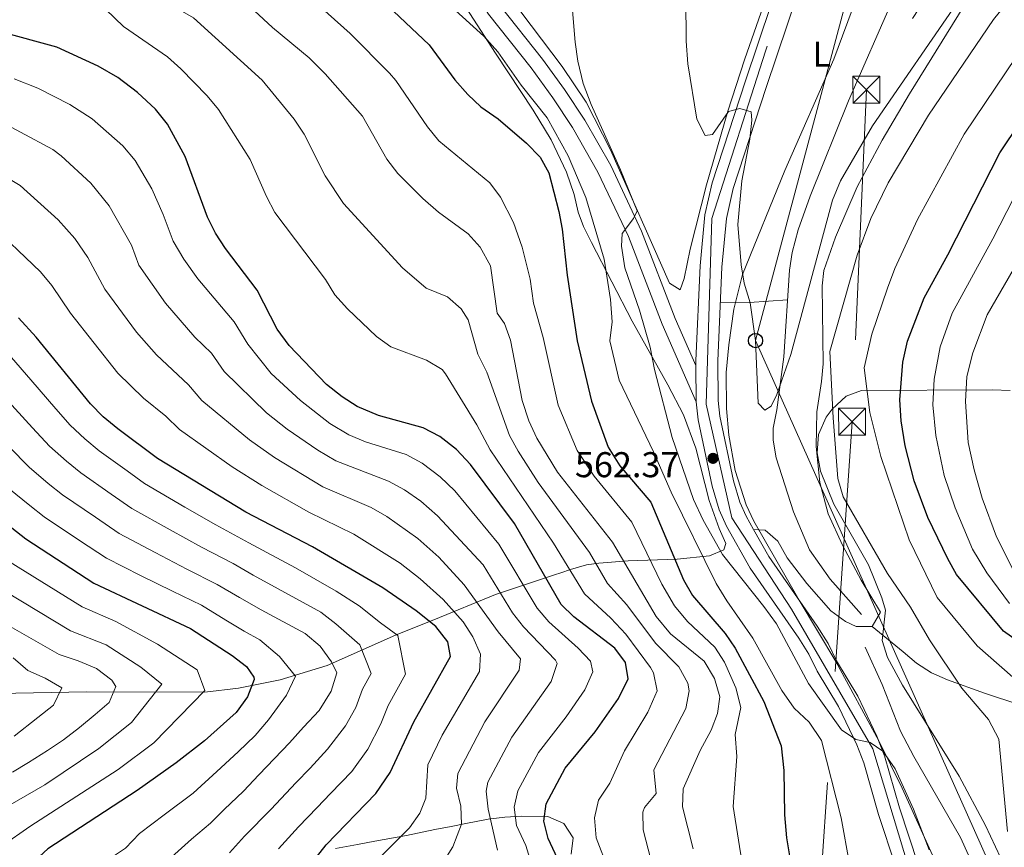
# Model space of a CAD drawing. Extents: x 600361 to 607230, y 752508 to 757237.
# Drawn here: x 606643 to 606918, y 753696 to 753927 of the extents above; entities that cross this region are included whole.
import ezdxf
from ezdxf.enums import TextEntityAlignment as Align

# ---------------------------------------------------------------- set-up
doc = ezdxf.new("R2010")
doc.units = 0
doc.header["$MEASUREMENT"] = 0
for name, pattern in [('DGN Style 3', [108.861424, 77.75816, -31.103264]), ('DGN Style 4', [124.49081416000001, 62.20652800000001, -31.103264, 0.07775816, -31.103264]), ('DGN Style 7', [155.51632, 69.98234400000001, -31.103264, 23.327448, -31.103264])]:
    doc.linetypes.add(name, pattern=pattern)
for name, color, linetype in [('Nivel 11', 7, 'Continuous'), ('Nivel 21', 7, 'Continuous'), ('Nivel 23', 7, 'Continuous'), ('Nivel 32', 7, 'Continuous'), ('Nivel 33', 7, 'Continuous'), ('Nivel 35', 7, 'Continuous'), ('Nivel 36', 7, 'Continuous'), ('Nivel 37', 7, 'Continuous'), ('Nivel 4', 7, 'Continuous'), ('Nivel 41', 7, 'Continuous'), ('Nivel 5', 7, 'Continuous'), ('Nivel 54', 7, 'Continuous'), ('Nivel 57', 7, 'Continuous'), ('Nivel 7', 7, 'Continuous')]:
    doc.layers.add(name, color=color, linetype=linetype)
doc.styles.add('Style-arial', font='arial.shx', dxfattribs={"bigfont": 'arialbig.shx'})
doc.styles.add('Style-arialn', font='arialn.shx', dxfattribs={"bigfont": 'arialnbig.shx'})

# ---------------------------------------------------------------- blocks, each defined once
blk = doc.blocks.new('5PATER')
at = {"layer": 'Nivel 7', "linetype": 'Continuous', "lineweight": 0}
h = blk.add_hatch(color=53, dxfattribs=at)
edge = h.paths.add_edge_path()
edge.add_ellipse((0, 0), major_axis=(-1.095731442945027, -1.110710700472634), ratio=0.9994222409660316, start_angle=0, end_angle=360)
blk = doc.blocks.new('5TME')
at = {"layer": 'Nivel 32', "color": 7, "linetype": 'Continuous', "lineweight": 0}
for p, q in [((-3.75, 3.75), (3.75, -3.75)), ((3.722999999998137, 3.776000000070781), (-3.716000000014901, -3.783999999985099))]:
    blk.add_line(p, q, dxfattribs=at)
at = {"layer": 'Nivel 32', "color": 7, "linetype": 'Continuous', "lineweight": 0, "flags": 128}
blk.add_lwpolyline([(-3.75, -3.75), (3.75, -3.75), (3.75, 3.75), (-3.75, 3.75), (-3.716000000014901, -3.783999999985099)], dxfattribs=at)
blk = doc.blocks.new('5PTT')
at = {"layer": 'Nivel 33', "color": 7, "linetype": 'Continuous', "lineweight": 30}
blk.add_circle((0.0002382684033364058, 0.0004306400660425425), 1.995000006667076, dxfattribs=at)

msp = doc.modelspace()

# ---------------------------------------------------------------- linework, layer by layer
at = {"layer": 'Nivel 11', "color": 142, "linetype": 'DGN Style 3', "lineweight": 13}
for points in [[(606878.3500000001, 753760.8999999999, 560.59), (606869.5320000001, 753770.712, 560.59), (606863.838, 753778.956, 560.59), (606859.3559999999, 753789.5930000001, 560.59), (606854.5190000001, 753804.646, 560.59), (606853.6810000001, 753809.591, 560.59), (606853.6599999999, 753812.8900000001, 560.59), (606854.71, 753818.01, 560.59), (606856.639, 753832.8859999999, 560.59), (606858.213, 753857.0519999999, 559.888), (606858.933, 753862.0020000001, 559.696), (606860.5989999999, 753868.4010000001, 559.473), (606863.9739999999, 753877.8060000001, 559.184), (606874.723, 753904.4439999999, 558.876), (606890.1000000001, 753939.6000000001, 557.729)], [(606945.781, 753427.594, 572.02), (606942.8800000001, 753431.5800000001, 568.84), (606941.5149999999, 753436.325, 568.433), (606938.8999999999, 753452.51, 568.53), (606936.55, 753488.49, 567.26), (606935.8899999999, 753502.8200000001, 565.989), (606932.1200000001, 753578.1640000001, 565.0360000000001), (606930.344, 753599.6699999999, 565.03), (606929.3330000001, 753617.595, 564.9780000000001), (606928.06, 753634.48, 564.4), (606926.3999999999, 753647.4299999999, 564.08), (606925.0549999999, 753652.2390000001, 563.875), (606923.0900000001, 753656.27, 563.76), (606915.3200000001, 753666.27, 563.76), (606912.8910000001, 753670.6410000001, 563.76), (606910.97, 753680.1000000001, 563.76), (606910.79, 753685.121, 563.609), (606910.1399999999, 753689.3999999999, 563.45), (606905.9380000001, 753698.5109999999, 563.299), (606892.913, 753721.186, 562.868), (606889.2150000001, 753728.3, 562.677), (606884.0700000001, 753741.29, 562.179), (606879.3, 753751.73, 561.219)]]:
    msp.add_polyline3d(points, dxfattribs=at)
at = {"layer": 'Nivel 21', "color": 7, "linetype": 'DGN Style 3', "lineweight": 0}
for points in [[(606832.06, 753830.4269999999, 561.75), (606826.324, 753843.537, 562.964), (606816.9010000001, 753868.03, 564.289), (606808.2919999999, 753886.3640000001, 565.607), (606801.034, 753899.0290000001, 566.469), (606795.413, 753907.5419999999, 566.946), (606789.2779999999, 753916.0160000001, 567.15), (606777.435, 753930.9469999999, 567.15), (606772.412, 753938.9950000001, 567.15), (606766.033, 753953.2579999999, 566.203), (606763.4140000001, 753959.375, 566.357), (606758.781, 753971.8360000001, 567.025), (606752.179, 753991.3659999999, 568.419), (606749.9269999999, 753996.4280000001, 568.57), (606744.352, 754004.4380000001, 568.739), (606740.348, 754008.5320000001, 568.998), (606734.4709999999, 754012.824, 569.369), (606729.487, 754015.602, 569.69), (606707.72, 754026.6159999999, 569.69), (606668.463, 754047.7380000001, 569.712), (606645.828, 754058.7949999999, 570.039), (606632.6950000001, 754064.291, 569.886)], [(606881.28, 753757.53, 561.219), (606883.6399999999, 753761.53, 561.219), (606878.2, 753770.4199999999, 561.859), (606872.98, 753780.19, 561.859), (606869.05, 753788.97, 561.859), (606866.7, 753797.79, 561.859), (606865.619, 753807.7760000001, 562.285), (606865.8400000001, 753817.52, 562.809), (606867.1699999999, 753825.94, 562.809), (606867.5830000001, 753830.9210000001, 562.576), (606867.3600000001, 753852.74, 562.179), (606867.8300000001, 753856.95, 562.179), (606871.06, 753866.3200000001, 561.859), (606877.1100000001, 753880.3700000001, 561.859), (606884.0800000001, 753893.46, 561.859), (606891.6769999999, 753906.3870000001, 561.719), (606918.085, 753948.818, 560.04), (606932.5549999999, 753974.2490000001, 558.933)], [(606848.2, 753784.5900000001, 562.809), (606851.3800000001, 753784.3800000001, 563.13), (606854.962, 753781.358, 563.105), (606857.54, 753776.6699999999, 562.809), (606863.0800000001, 753769.51, 562.809), (606869.77, 753761.8500000001, 561.859), (606873.8459999999, 753758.942, 561.373), (606876.79, 753757.53, 561.219), (606881.28, 753757.53, 561.219)], [(606881.28, 753757.53, 561.219), (606889.912, 753750.4010000001, 562.684), (606893.6499999999, 753747.3, 563.45), (606897.821, 753744.594, 564.266), (606902.331, 753742.5590000001, 565.088), (606912.6699999999, 753738.9099999999, 566.94), (606922.55, 753735.6000000001, 567.89), (606927.054, 753733.565, 568.432), (606933.24, 753729.6100000001, 569.159), (606937.2490000001, 753726.5959999999, 569.384), (606940.6799999999, 753723.26, 569.479), (606955.121, 753704.895, 569.799), (606957.25, 753700.9199999999, 569.799), (606960.9099999999, 753684.24, 569.479), (606961.601, 753679.2790000001, 569.324), (606961.52, 753669.77, 569.159), (606960.8300000001, 753664.0900000001, 567.57)]]:
    msp.add_polyline3d(points, dxfattribs=at)
at = {"layer": 'Nivel 21', "color": 7, "linetype": 'Continuous', "lineweight": 0}
msp.add_polyline3d([(606832.1399999999, 753820.2660000001, 561.75), (606822.6240000001, 753842.017, 562.964), (606813.22, 753866.46, 564.289), (606804.7409999999, 753884.517, 565.607), (606797.6270000001, 753896.9310000001, 566.469), (606792.1229999999, 753905.267, 566.946), (606786.0900000001, 753913.6000000001, 567.15), (606774.162, 753928.638, 567.15), (606768.8729999999, 753937.111, 567.15), (606762.369, 753951.655, 566.203), (606759.699, 753957.8900000001, 566.357), (606755.0109999999, 753970.4990000001, 567.025), (606748.45, 753989.9099999999, 568.419), (606746.4269999999, 753994.4550000001, 568.57), (606741.26, 754001.8800000001, 568.739), (606737.7209999999, 754005.4979999999, 568.998), (606734.6100000001, 754007.77, 569.211)], dxfattribs=at)
at = {"layer": 'Nivel 21', "color": 7, "linetype": 'Continuous', "lineweight": 13}
for points in [[(606832.06, 753830.4269999999, 562.307), (606832.0490000001, 753831.8330000001, 562.296), (606833.2420000001, 753858.328, 561.197), (606834.6100000001, 753872.507, 560.958), (606836.6200000001, 753881.51, 560.799), (606845.896, 753910.0249999999, 559.872), (606863.787, 753963.3019999999, 558.936)], [(606907.1669999999, 753651.3670000001, 566.52), (606888.9210000001, 753706.7849999999, 565.559), (606884.767, 753721.375, 564.9300000000001), (606882.591, 753726.8630000001, 564.929), (606877.2860000001, 753738.031, 564.929), (606871.3230000001, 753747.908, 564.609), (606869.02, 753752.7239999999, 564.289), (606865.9680000001, 753757.5930000001, 564.289), (606852.463, 753777.0249999999, 563.486), (606848.2, 753784.5900000001, 563.174), (606846.0989999999, 753788.317, 563.02), (606844.317, 753792.2239999999, 562.777), (606842.581, 753798.2150000001, 562.71), (606838.7660000001, 753816.2890000001, 562.39), (606838.257, 753820.646, 562.39), (606838.1699999999, 753831.719, 562.296), (606839.348, 753857.896, 561.197), (606840.665, 753871.5419999999, 560.958), (606842.5290000001, 753879.8929999999, 560.799), (606851.706, 753908.104, 559.872), (606869.574, 753961.31, 558.936)], [(606909.811, 753554.2139999999, 568.273), (606909.9099999999, 753590.1200000001, 567.469), (606908.95, 753613.1400000001, 567.15), (606907.662, 753623.557, 566.83), (606906.646, 753628.5279999999, 566.83), (606903.29, 753640.1599999999, 566.52), (606901.25, 753649.77, 566.52), (606893.571, 753673.094, 566.114), (606892.537, 753676.2339999999, 566.059), (606883.0700000001, 753704.99, 565.559), (606878.9650000001, 753719.405, 564.9300000000001), (606876.977, 753724.4199999999, 564.929), (606871.8899999999, 753735.1300000001, 564.929), (606865.9299999999, 753745, 564.609), (606863.6499999999, 753749.77, 564.289), (606860.8600000001, 753754.22, 564.289), (606847.273, 753773.77, 563.486), (606840.6399999999, 753785.54, 563.02), (606838.564, 753790.092, 562.777), (606836.6399999999, 753796.73, 562.71), (606832.72, 753815.3, 562.39), (606832.1399999999, 753820.2660000001, 562.39), (606832.06, 753830.4269999999, 562.307)]]:
    msp.add_polyline3d(points, dxfattribs=at)
at = {"layer": 'Nivel 23', "color": 7, "linetype": 'DGN Style 4', "lineweight": 0}
msp.add_polyline3d([(606990.8060000001, 754190.166, 516.352), (606930.7450000001, 754112.5519999999, 516.352), (606909.709, 754081.044, 516.352), (606893.0619999999, 754037.1810000001, 516.352), (606851.523, 753918.3230000001, 516.352), (606836.571, 753871.5519999999, 516.352), (606834.906, 753819.639, 516.352), (606842.1130000001, 753787.8800000001, 516.352), (606858.76, 753762.3400000001, 516.352), (606881.4750000001, 753723.3260000001, 516.352), (606901.452, 753656.977, 516.352), (606911.9510000001, 753619.916, 516.352), (606911.9510000001, 753575.7749999999, 516.352), (606915.835, 753491.8840000001, 516.352), (606930.256, 753423.7139999999, 516.352), (606935.8049999999, 753390.956, 516.352), (606947.987, 753325.645, 516.352), (606963.247, 753289.2779999999, 516.352), (606983.1529999999, 753254.473, 516.352)], dxfattribs=at)
at = {"layer": 'Nivel 32', "color": 6, "linetype": 'DGN Style 7', "lineweight": 0}
msp.add_polyline3d([(606985.8030000001, 754070.861, 555.83), (606930.73, 753986.06, 556.78), (606879.6799999999, 753907.54, 558.679), (606875.6699999999, 753814.73, 568.53), (606859.97, 753583.8800000001, 593.51), (606803.5, 753410.3400000001, 605.039)], dxfattribs=at)
at = {"layer": 'Nivel 33', "color": 7, "linetype": 'Continuous', "lineweight": 0}
msp.add_polyline3d([(607202.6100000001, 754381.2250000001, 549.889), (607136.8300000001, 754331.0800000001, 552.33), (607016.898, 754211.835, 554.051), (606908.9099999999, 754063.3319999999, 557.309), (606848.72, 753837.4099999999, 560), (606922.8300000001, 753671.52, 564.719)], dxfattribs=at)
at = {"layer": 'Nivel 35', "color": 92, "linetype": 'DGN Style 3', "lineweight": 0}
for points in [[(606919.865, 753660.611, 565.192), (606917.44, 753661.06, 565.03), (606913.6340000001, 753663.956, 564.951), (606909.966, 753667.6159999999, 565.0020000000001), (606907.017, 753671.889, 565.039), (606899.99, 753689.5900000001, 564.719), (606889.7050000001, 753712.3659999999, 565.307), (606883.1399999999, 753725.558, 565.249), (606871.1399999999, 753747.69, 564.4), (606860.9169999999, 753764.8219999999, 562.91), (606848.25, 753786.96, 562.489), (606846.0889999999, 753791.523, 562.391), (606843.0630000001, 753801.1000000001, 562.199), (606841.311, 753810.9979999999, 561.943), (606840.587, 753818.463, 561.671), (606840.5560000001, 753828.483, 561.255), (606841.24, 753836.26, 560.909), (606842.6510000001, 753846.1680000001, 560.4540000000001), (606845.0860000001, 753855.869, 559.993), (606856.906, 753884.9680000001, 558.487), (606870.56, 753916.05, 558.049), (606877.1799999999, 753933.8200000001, 558.049)], [(606767.9480000001, 753930.371, 569.415), (606776.122, 753917.756, 570.238), (606786.6440000001, 753901.7990000001, 570.223), (606791.6640000001, 753893.507, 570.582), (606795.9480000001, 753884.486, 571.19), (606798.0560000001, 753878.2350000001, 571.567), (606799.236, 753873.338, 571.813), (606800.71, 753869.25, 571.909), (606802.885, 753864.8230000001, 571.671), (606814.287, 753842.858, 567.52), (606824.277, 753825.0590000001, 565.343), (606828.6499999999, 753816.6400000001, 564.609), (606832.013, 753807.324, 564.037), (606835.784, 753792.733, 563.183), (606838.5900000001, 753784.8900000001, 562.71), (606840.449, 753780.6640000001, 565.541), (606839.8500000001, 753778.96, 567.469), (606835.8929999999, 753777.2150000001, 569.846), (606826.807, 753776.2890000001, 574.492), (606813.176, 753775.8630000001, 580.99), (606804.94, 753775.24, 585.25), (606801.5149999999, 753774.712, 588.585), (606797.0320000001, 753773.413, 598.067), (606794.3360000001, 753772.497, 602.217), (606792.5800000001, 753771.96, 603.669), (606776.0989999999, 753766.453, 613.563), (606758.8999999999, 753759.4099999999, 624.309), (606751.628, 753756.442, 630.707), (606748.21, 753755.0700000001, 633.2), (606729.1599999999, 753746.5800000001, 642.409), (606715.9880000001, 753742.5760000001, 648.339), (606704.354, 753740.3119999999, 653.106), (606694.9990000001, 753739.192, 656.431), (606661.96, 753739.21, 667.169), (606619.51, 753738.48, 683.049)], [(606919.8470000001, 753823.45, 588.426), (606914.9099999999, 753823.6699999999, 586.309), (606878.3600000001, 753823.4199999999, 566.619), (606874.057, 753821.879, 565.348), (606870.146, 753818.2239999999, 565.135), (606868.48, 753816.04, 565.03), (606866.3049999999, 753811.2039999999, 564.6370000000001), (606865.9199999999, 753806.0819999999, 564.236), (606866.852, 753800.899, 563.872), (606870.56, 753791.69, 563.45), (606880.25, 753774.77, 563.45), (606884.024, 753765.477, 563.201), (606885.02, 753762.03, 563.13), (606884.1200000001, 753753.6000000001, 563.45), (606885.584, 753748.8840000001, 564.2040000000001), (606889.7790000001, 753741.092, 565.015), (606905.565, 753715.6510000001, 565.985), (606912.962, 753701.9070000001, 565.985), (606918.48, 753689.98, 565.989)], [(606731.4299999999, 753695.47, 620.179), (606737.5900000001, 753696.5700000001, 617.64), (606742.3910000001, 753697.524, 616.57), (606751.26, 753699.1400000001, 616.369), (606756.1300000001, 753700.1270000001, 615.871), (606759.22, 753700.76, 615.099), (606763.702, 753701.6510000001, 613.0310000000001), (606767.8729999999, 753702.494, 610.4), (606774.04, 753703.6699999999, 605.57), (606778.7280000001, 753704.19, 603.563), (606783.514, 753704.4680000001, 602.219), (606790.7010000001, 753704.416, 601.011), (606795.1599999999, 753702.49, 600.489), (606797.8500000001, 753698.3999999999, 600.169), (606797.217, 753693.8759999999, 600.058)]]:
    msp.add_polyline3d(points, dxfattribs=at)
at = {"layer": 'Nivel 36', "color": 92, "linetype": 'Continuous', "lineweight": 0, "extrusion": (0.006779726773656575, 0.6311380131016617, 0.7756409244766299), "elevation": 480331.2528587655, "flags": 128}
msp.add_lwpolyline([(-598725.2352018429, -589384.8223027517), (-598714.581035197, -589383.8083199705), (-598706.4815679307, -589383.8083199707)], dxfattribs=at)
at = {"layer": 'Nivel 36', "color": 92, "linetype": 'Continuous', "lineweight": 0}
msp.add_polyline3d([(606854.8189999999, 753942.287, 558.337), (606845.6300000001, 753915.8200000001, 559.53), (606840.987, 753901.5590000001, 559.804), (606835.065, 753880.9040000001, 560.785), (606830.4469999999, 753862.94, 562.011), (606828.81, 753854.75, 562.39), (606827.72, 753851.5700000001, 562.71), (606824.6699999999, 753853.49, 562.71), (606808.264, 753890.702, 564.341), (606801.4029999999, 753904.0290000001, 564.9540000000001), (606794.7320000001, 753914.017, 565.471), (606777.44, 753937, 566.83)], dxfattribs=at)
at = {"layer": 'Nivel 4', "color": 30, "linetype": 'Continuous', "lineweight": 30, "flags": 128}
for points, elevation in [([(606736.102, 753940.486), (606757.6200000001, 753920.038), (606764.76, 753910.29), (606768.4099999999, 753906.1699999999), (606772.0700000001, 753902.763), (606776.8600000001, 753899.3600000001), (606784.8, 753892.6100000001), (606788.5800000001, 753888.6499999999), (606790.986, 753884.26), (606793.8400000001, 753873.5), (606794.747, 753868.5819999999), (606796.1399999999, 753855.6780000001), (606798.94, 753837.3700000001), (606802.9539999999, 753820.4750000001), (606807.6070000001, 753807.5800000001), (606810.818, 753802.415), (606819.53, 753792.23), (606828.6499999999, 753770.51), (606831.172, 753766.1810000001), (606840.25, 753755.5900000001), (606843.0549999999, 753751.45), (606851.0349999999, 753736.5519999999), (606855.8589999999, 753724.186), (606856.594, 753717.2949999999), (606856.78, 753704.8900000001), (606857.3400000001, 753698.49), (606858.53, 753691.75)], 575), ([(606789.5900000001, 753703.0989999999), (606790.24, 753707.99), (606795.5959999999, 753717.922), (606803.95, 753728.06), (606810.47, 753737.4299999999), (606813.1499999999, 753742.8500000001), (606812.4299999999, 753747.48), (606809.4099999999, 753751.4199999999), (606798.02, 753760.1699999999), (606794.4650000001, 753763.69), (606781.47, 753786.25), (606769.1669999999, 753802.79), (606765.1880000001, 753806.9340000001), (606760.533, 753810.6470000001), (606755.8870000001, 753813.0109999999), (606743.48, 753816.46), (606737.54, 753818.97), (606733.3219999999, 753821.6540000001), (606728.9210000001, 753825.142), (606718.52, 753835.99), (606715.1100000001, 753840.6000000001), (606709.54, 753851.5), (606700.76, 753863.1300000001), (606697.98, 753867.4199999999), (606695.727, 753871.892), (606689.4299999999, 753888.8700000001), (606684.5700000001, 753897.8759999999), (606681.21, 753902.101), (606676.1910000001, 753906.7320000001), (606670.646, 753910.953), (606665.216, 753914.139), (606653.6799999999, 753919.3700000001), (606637.575, 753923.801)], 600), ([(606928.1410000001, 753749.0419999999), (606917.936, 753756.1599999999), (606904.8899999999, 753772.06), (606902.3970000001, 753776.395), (606896.8200000001, 753787.9299999999), (606893.05, 753798.1799999999), (606890.5419999999, 753807.9950000001), (606889.4099999999, 753814.96), (606889.05, 753820.81), (606889.855, 753831.3600000001), (606891.1669999999, 753837.271), (606895.825, 753849.3360000001), (606902.3899999999, 753861.3900000001), (606916.9099999999, 753889.8400000001), (606933.76, 753915.03)], 575), ([(606725.0719999999, 753691.7779999999), (606728.8189999999, 753696.524), (606742.7250000001, 753710.818), (606746.719, 753716.7280000001), (606753.3300000001, 753730.8300000001), (606763.5430000001, 753749.135), (606762.78, 753753.22), (606759.44, 753757.55), (606753.9299999999, 753761.9099999999), (606744.6300000001, 753768.3), (606725.06, 753779.8), (606706.3800000001, 753789.48), (606681.7, 753804.4299999999), (606670.6200000001, 753812.76), (606666.55, 753816.1300000001), (606663.048, 753819.7039999999), (606647.8500000001, 753838.3700000001), (606642.95, 753843.8)], 625), ([(606634.48, 753790.19), (606644.97, 753782.02), (606663.9439999999, 753769.605), (606690.94, 753756.9099999999), (606702.6359999999, 753749.3840000001), (606706.5900000001, 753746.3200000001), (606708.6399999999, 753743.3900000001), (606708.702, 753742.6570000001), (606706.8400000001, 753737.8800000001), (606703.6699999999, 753733.44), (606694.824, 753725.5530000001), (606686.9299999999, 753719.3700000001), (606676.0900000001, 753711.69), (606651.1100000001, 753695.3600000001), (606645.246, 753689.9550000001), (606640.902, 753684.869)], 650), ([(606794.101, 753691.2320000001), (606790.8200000001, 753698.24), (606789.5900000001, 753703.0989999999)], 600)]:
    msp.add_lwpolyline(points, dxfattribs=dict(at, elevation=elevation))
at = {"layer": 'Nivel 5', "color": 30, "linetype": 'Continuous', "lineweight": 0, "flags": 128}
for points, elevation in [([(606710.943, 753910.212), (606691.8289999999, 753927.5689999999), (606682.8500000001, 753932.78), (606679.2380000001, 753936.2390000001), (606674.06, 753943.6410000001), (606673.1939999999, 753944.308), (606668.852, 753946.8319999999), (606662.368, 753949.2420000001), (606652.808, 753952.162), (606628.2280000001, 753958.649)], 590), ([(606795.45, 753955.29), (606798.3300000001, 753920.78), (606799.1200000001, 753915.49), (606800.6200000001, 753909.27), (606802.8400000001, 753903.3800000001), (606811.0700000001, 753885.1400000001), (606815.6799999999, 753873.6200000001), (606814.6499999999, 753871.48), (606811.49, 753867.3600000001), (606811.28, 753863.79), (606812.27, 753857.71), (606816.29, 753845.9099999999), (606819.3, 753835.53), (606820.51, 753829.3), (606825.48, 753810.3300000001), (606831.4099999999, 753792.98), (606834.1100000001, 753787.23), (606839.52, 753777.6200000001), (606851.0800000001, 753763.1400000001), (606854.55, 753758.22), (606863.55, 753741.55), (606872.77, 753728.6599999999), (606876.73, 753725.8800000001), (606880.77, 753725.0900000001), (606884.3, 753722.6300000001), (606887.73, 753717.73), (606892.8700000001, 753706.4299999999), (606897.21, 753695.05)], 565), ([(606688.287, 753913.395), (606684.547, 753916.7139999999), (606672.227, 753925.189), (606667.361, 753929.922), (606663.587, 753932.175), (606658.933, 753934.0050000001), (606620.97, 753944.952)], 595), ([(606829.1499999999, 753944.9299999999), (606829.3200000001, 753921.06), (606829.79, 753914.76), (606832.3400000001, 753899.25), (606834.6799999999, 753894.76), (606836.71, 753894.98), (606841.22, 753901.3800000001), (606844.3899999999, 753902.25), (606847.52, 753901.29), (606847.73, 753899), (606847.1799999999, 753893.6599999999), (606844.9299999999, 753882.06), (606843.79, 753869.8900000001), (606844.71, 753858.54), (606845.51, 753853.44), (606847.27, 753847.9199999999), (606848.72, 753837.4099999999), (606849.4199999999, 753819.8999999999), (606851.3200000001, 753817.96), (606853.1300000001, 753819.05), (606854.69, 753822.3), (606858.55, 753833.48), (606870.23, 753876.6499999999), (606872.4099999999, 753882.02), (606881.4099999999, 753897.3900000001), (606905.8400000001, 753933.1400000001)], 560), ([(606919.1200000001, 753700.22), (606916.6399999999, 753726.04), (606913.8, 753731.56), (606906.3700000001, 753740.25), (606897.3400000001, 753753.77), (606892, 753762.9199999999), (606885.54, 753772.3600000001), (606873.23, 753793.76), (606871.73, 753798.8999999999), (606870.3600000001, 753815.8200000001), (606869.5, 753834.3459999999), (606877.068, 753861.288), (606880.95, 753871.5630000001), (606885.7579999999, 753881.4450000001), (606897.004, 753900.3770000001), (606915.146, 753927.1030000001), (606927.1529999999, 753942.0390000001)], 565), ([(606701.26, 753936.6799999999), (606713.8729999999, 753924.9269999999), (606724.1300000001, 753916.3800000001), (606728.56, 753911.9299999999), (606738.979, 753900.152), (606745.79, 753888.06), (606748.8659999999, 753884.1240000001), (606755.81, 753877.1499999999), (606760.1799999999, 753873.3300000001), (606768.53, 753867.22), (606771.851, 753863.5), (606774.737, 753858.324), (606776.6000000001, 753845.03), (606778.6599999999, 753842.19), (606780.341, 753837.479), (606783.547, 753820.6840000001), (606785.4569999999, 753814.939), (606787.662, 753810.118), (606793.46, 753800.6100000001), (606808.8289999999, 753781.038), (606820.99, 753760.3300000001), (606825, 753755.48), (606834.4199999999, 753747.8600000001), (606837.26, 753742.97), (606838.74, 753737.81), (606838.1399999999, 753733.21), (606836.3800000001, 753728.5260000001), (606833.25, 753722.8300000001), (606828.53, 753712.1200000001), (606828.2930000001, 753707.1140000001), (606831.3400000001, 753695.3500000001)], 585), ([(606724.987, 753932.706), (606735.5490000001, 753923.2609999999), (606746.534, 753912.125), (606748.2990000001, 753910.095), (606757.1000000001, 753897.115), (606760.2930000001, 753893.2609999999), (606774.507, 753881.493), (606777.4990000001, 753877.487), (606781.185, 753870.3600000001), (606783.567, 753863.5549999999), (606785.7849999999, 753854.5249999999), (606786.747, 753847.882), (606789.4550000001, 753838.253), (606793.6540000001, 753819.321), (606798.936, 753806.7139999999), (606803.682, 753799.5460000001), (606814.179, 753786.6340000001), (606822.537, 753769.3060000001), (606826.081, 753763.2550000001), (606829.712, 753758.932), (606837.335, 753751.7250000001), (606840.0800000001, 753747.544), (606843.2050000001, 753740.371), (606844.587, 753734.881), (606843.051, 753727.361), (606843.5460000001, 753721.22), (606842.4469999999, 753707.203), (606845.1799999999, 753690.19)], 580), ([(606763.95, 753930.5800000001), (606772.8800000001, 753922.48), (606776.73, 753918.1200000001), (606783.3200000001, 753908.74), (606790.54, 753899.6300000001), (606796.4299999999, 753889.0800000001), (606801.31, 753877.4099999999), (606806.47, 753860.19), (606808.25, 753848.9099999999), (606808.69, 753842.6300000001), (606808.06, 753837.3500000001), (606810.6799999999, 753826.31), (606820.22, 753806.3400000001), (606825.1399999999, 753795.05), (606837.77, 753769.52), (606840.6799999999, 753764.69), (606848, 753754.24), (606856.0800000001, 753739.6599999999), (606859.54, 753734.71), (606863.69, 753730.78), (606867.1599999999, 753725.6599999999), (606872.6499999999, 753704.03), (606874.98, 753691.1699999999)], 570), ([(606923.6499999999, 753740.6200000001), (606910.6100000001, 753752.1100000001), (606899.4199999999, 753765.6300000001), (606891.6300000001, 753781.6799999999), (606883.6799999999, 753805), (606880.6100000001, 753817.31), (606879.06, 753829.784), (606881.165, 753839.2239999999), (606885.5760000001, 753852.094), (606887.642, 753857.507), (606893.9110000001, 753871.2350000001), (606906.9569999999, 753895.108), (606924.453, 753921.0660000001)], 570), ([(606807.6599999999, 753689.47), (606804.2749999999, 753698.416), (606803.79, 753704.074), (606804.9240000001, 753709.017), (606808.0050000001, 753713.712), (606812.1429999999, 753722.746), (606818.675, 753733.595), (606821.2679999999, 753739.496), (606820.24, 753744.52), (606819.399, 753746.0050000001), (606812.4720000001, 753755.3160000001), (606808.2990000001, 753759.8230000001), (606800.94, 753766.598), (606792.3219999999, 753780.777), (606774.5970000001, 753806.8389999999), (606770.8640000001, 753813.841), (606762.1699999999, 753828.115), (606761.186, 753829.287), (606756.889, 753831.973), (606746.908, 753835.6529999999), (606742.8570000001, 753838.5860000001), (606734.837, 753846.2620000001), (606731.2450000001, 753850.223), (606728.6159999999, 753854.4780000001), (606714.547, 753873.2250000001), (606712.19, 753877.639), (606707.6059999999, 753887.973), (606698.818, 753901.9839999999), (606695.618, 753905.8260000001), (606688.287, 753913.395)], 595), ([(606788.1170000001, 753722.25), (606795.868, 753732.2749999999), (606801.084, 753739.771), (606803.2779999999, 753744.8230000001), (606802.652, 753747.811), (606799.219, 753751.422), (606790.9720000001, 753758.78), (606787.75, 753762.6140000001), (606777.064, 753780.51), (606764.7250000001, 753795.3740000001), (606760.6410000001, 753799.341), (606755.628, 753803.19), (606751.2050000001, 753805.5249999999), (606739.7960000001, 753809.128), (606735.186, 753811.058), (606729.8800000001, 753814.2110000001), (606721.6470000001, 753820.6570000001), (606713.5260000001, 753828.2420000001), (606706.9439999999, 753836.45), (606703.172, 753842.686), (606692.9809999999, 753854.656), (606689.0989999999, 753860.203), (606686.1510000001, 753865.1869999999), (606683.369, 753872.6869999999), (606680.1340000001, 753879.8559999999), (606675.5190000001, 753887.747), (606672.104, 753891.814), (606663.531, 753899.4180000001), (606657.2209999999, 753903.4169999999), (606648.314, 753907.962), (606641.7150000001, 753910.558)], 605), ([(606819.5, 753692.4099999999), (606817.375, 753700.639), (606817.2350000001, 753705.645), (606817.736, 753706.922), (606821.014, 753710.868), (606820.3360000001, 753717.433), (606829.23, 753734.574), (606830.21, 753739.49), (606829.8400000001, 753741.6780000001), (606827.3300000001, 753746.19), (606820.81, 753752.8130000001), (606812.764, 753763.557), (606807.416, 753769.506), (606802.3770000001, 753778.1429999999), (606788.031, 753797.7650000001), (606782.412, 753806.494), (606780.027, 753810.889), (606773.7380000001, 753828.5349999999), (606771.2250000001, 753833.6089999999), (606768.453, 753843.219), (606766.5, 753846.246), (606762.709, 753849.5959999999), (606756.794, 753852.031), (606750.1429999999, 753857.7039999999), (606733.692, 753875.679), (606728.5660000001, 753883.4269999999), (606722.723, 753895.098), (606719.933, 753899.25), (606710.943, 753910.212)], 590), ([(606776.6410000001, 753695.0260000001), (606774.0590000001, 753706.4510000001), (606773.5, 753711.4750000001), (606773.9979999999, 753713.9739999999), (606780.638, 753726.578), (606791.6980000001, 753742.112), (606793.3630000001, 753747.176), (606792.8740000001, 753748.142), (606783.9240000001, 753757.3900000001), (606780.825, 753761.315), (606772.658, 753774.77), (606759.9340000001, 753788.439), (606755.24, 753792.493), (606750.723, 753795.7339999999), (606746.2110000001, 753798.165), (606731.538, 753803.814), (606726.4780000001, 753806.7930000001), (606717.979, 753812.6680000001), (606712.1939999999, 753817.192), (606700.3800000001, 753828.8019999999), (606696.804, 753833.8729999999), (606692.163, 753838.398), (606683.9380000001, 753847.8910000001), (606676.575, 753858.4820000001), (606674.4890000001, 753864.1070000001), (606668.22, 753875.101), (606663.159, 753881.368), (606654.828, 753889.054), (606652.4850000001, 753890.783), (606634.361, 753900.49)], 610), ([(606761.4909999999, 753691.6059999999), (606764.203, 753695.9110000001), (606766.6669999999, 753702.26), (606766.4510000001, 753707.2690000001), (606765.2339999999, 753712.368), (606765.612, 753716.4010000001), (606773.159, 753730.906), (606782.713, 753745.3430000001), (606783.0970000001, 753748.473), (606776.8759999999, 753756), (606767.3470000001, 753769.121), (606760.2679999999, 753776.837), (606754.4439999999, 753782.0959999999), (606745.818, 753788.2779999999), (606741.3729999999, 753790.743), (606727.8970000001, 753796.5789999999), (606714.395, 753804.763), (606707.3899999999, 753809.672), (606694.1529999999, 753820.6780000001), (606690.4369999999, 753825.06), (606681.494, 753833.44), (606675.922, 753839.787), (606667, 753851.7779999999), (606662.2779999999, 753860.5930000001), (606658.6880000001, 753865.9340000001), (606653.997, 753871.138), (606643.405, 753880.699), (606627.112, 753890.388)], 615), ([(606919.6130000001, 753763.973), (606913.274, 753772.47), (606909.3489999999, 753779.1410000001), (606904.429, 753790.666), (606901.398, 753799.7250000001), (606899.1100000001, 753810.916), (606898.209, 753819.4469999999), (606898.595, 753826.5970000001), (606900.2779999999, 753835.6300000001), (606903.642, 753845.0619999999), (606915.0249999999, 753865.842), (606924.7309999999, 753884.935)], 580), ([(606757.226, 753718.828), (606761.186, 753727.142), (606771.6240000001, 753744.9199999999), (606771.9269999999, 753749.818), (606769.828, 753754.6100000001), (606767.071, 753758.8119999999), (606761.506, 753765.0160000001), (606755.065, 753770.858), (606749.537, 753775.1980000001), (606736.571, 753783.3019999999), (606724.004, 753789.4739999999), (606710.855, 753796.905), (606702.598, 753802.158), (606687.926, 753812.554), (606684.0700000001, 753816.247), (606677.801, 753821.3060000001), (606670.692, 753828.345), (606657.425, 753845.074), (606652.246, 753852.814), (606649.038, 753856.6499999999), (606634.325, 753870.615)], 620), ([(606920.8700000001, 753772.99), (606915.9950000001, 753782.538), (606912.0390000001, 753793.4029999999), (606909.746, 753801.27), (606908.1399999999, 753808.97), (606907.331, 753820.3770000001), (606907.76, 753827.3999999999), (606909.3899999999, 753833.99), (606913.4040000001, 753844.602), (606923.115, 753861.3870000001)], 585), ([(606715.551, 753695.365), (606721.146, 753701.5120000001), (606726.3430000001, 753706.9410000001), (606730.068, 753710.79), (606735.976, 753717.0020000001), (606740.466, 753723.253), (606744.0619999999, 753730.331), (606746.1599999999, 753735.413), (606748.5959999999, 753739.7790000001), (606751.0320000001, 753744.146), (606748.825, 753754.973), (606744.0090000001, 753758.568), (606738.074, 753763.2919999999), (606731.6680000001, 753767.4199999999), (606720.2550000001, 753773.9180000001), (606712.311, 753778.1400000001), (606707.29, 753780.8929999999), (606698.06, 753785.889), (606689.408, 753790.885), (606678.148, 753797.4650000001), (606673.277, 753800.963), (606665.49, 753806.612), (606661.4450000001, 753809.922), (606657.334, 753813.801), (606653.375, 753818.297), (606646.344, 753826.426), (606640.969, 753832.662)], 630), ([(606701.8700000001, 753694.219), (606706.03, 753698.952), (606713.473, 753706.5009999999), (606720.381, 753713.7749999999), (606724.344, 753717.8900000001), (606729.2280000001, 753723.186), (606734.213, 753729.7779999999), (606737.1610000001, 753734.8800000001), (606738.99, 753739.996), (606741.426, 753744.3630000001), (606738.21, 753752.396), (606731.5190000001, 753758.284), (606727.3289999999, 753761.4750000001), (606715.4809999999, 753768.021), (606708.4720000001, 753771.8640000001), (606702.869, 753775.0700000001), (606694.017, 753779.7080000001), (606685.2660000001, 753784.5190000001), (606674.5970000001, 753790.5), (606668.851, 753794.4920000001), (606660.3600000001, 753800.4639999999), (606656.3400000001, 753803.7139999999), (606651.6200000001, 753807.898), (606646.8589999999, 753813.013), (606639.111, 753821.517)], 635), ([(606640.3430000001, 753807.729), (606645.906, 753801.9950000001), (606651.2350000001, 753797.506), (606655.23, 753794.3160000001), (606664.426, 753788.021)], 640), ([(606640.193, 753796.092), (606646.1300000001, 753791.2990000001), (606650.1000000001, 753788.1680000001), (606660.0009999999, 753781.55), (606667.4950000001, 753776.5700000001), (606676.9820000001, 753771.787)], 645), ([(606664.426, 753788.021), (606671.0460000001, 753783.5349999999), (606681.1240000001, 753778.1529999999), (606689.9739999999, 753773.527), (606698.4480000001, 753769.247), (606704.6329999999, 753765.588), (606710.7080000001, 753762.1240000001), (606722.99, 753755.53), (606727.1200000001, 753752.01), (606730.3500000001, 753747.6400000001), (606731.8200000001, 753744.5800000001), (606730.26, 753739.4299999999), (606726.8999999999, 753734.04), (606722.48, 753729.3700000001), (606718.6200000001, 753724.99), (606714.4199999999, 753720.6100000001), (606710.01, 753716.03), (606705.8, 753711.49), (606700.3999999999, 753706.3700000001), (606696.51, 753702.54), (606691.2, 753698.04), (606685.6499999999, 753693.04)], 640), ([(606640.156, 753775.7749999999), (606660.719, 753762.966), (606670.1300000001, 753758.8800000001), (606681.74, 753752.5700000001), (606692.811, 753745.368), (606694.913, 753739.6159999999), (606680.7, 753725.006), (606670.72, 753717.5560000001), (606646.0860000001, 753701.6329999999), (606638.354, 753696.223)], 655), ([(606630.051, 753772.794), (606657.494, 753756.328), (606667.4199999999, 753752.3400000001), (606677.0660000001, 753746.1030000001), (606682.987, 753741.352), (606674.47, 753730.6429999999), (606665.3500000001, 753723.423), (606650.3260000001, 753713.257), (606631.462, 753702.4909999999)], 660), ([(606676.9820000001, 753771.787), (606685.932, 753767.3459999999), (606694.0279999999, 753763.4240000001), (606700.7949999999, 753759.3119999999), (606705.935, 753756.2280000001), (606710.317, 753753.7960000001), (606715.8459999999, 753749.0930000001), (606720.2609999999, 753743.618), (606717.801, 753738.348), (606712.73, 753731.435), (606709.0449999999, 753727.0249999999), (606704.283, 753722.4550000001), (606698.3330000001, 753716.9709999999), (606691.72, 753710.9550000001), (606683.645, 753704.865), (606676.75, 753699.6710000001), (606672.787, 753695.5179999999), (606668.602, 753692.7820000001), (606665.175, 753688.425), (606661.3829999999, 753682.162), (606659.003, 753677.5419999999), (606654.406, 753672.6440000001), (606650.112, 753667.898), (606642.548, 753657.855)], 645), ([(606637.2239999999, 753759.362), (606654.27, 753749.69), (606659.6100000001, 753747.8700000001), (606664.71, 753745.8), (606668.95, 753742.51), (606670.1300000001, 753740.7), (606668.24, 753736.28), (606664.3400000001, 753732.8700000001), (606659.98, 753729.29), (606655.52, 753725.8700000001), (606651.05, 753722.8900000001), (606645.75, 753719.47), (606641.22, 753716.8400000001)], 665), ([(606641.7250000001, 753726.895), (606648.3200000001, 753732.065), (606652.73, 753735.565), (606655.0349999999, 753740.385), (606650.365, 753743.065), (606645.52, 753745.2080000001), (606641.452, 753748.753)], 670), ([(606785.729, 753692.662), (606784.6240000001, 753696.331), (606781.9990000001, 753701.9369999999), (606781.3200000001, 753706.996), (606782.3840000001, 753711.548), (606788.1170000001, 753722.25)], 605), ([(606783.77, 753573.818), (606778.1699999999, 753577.818), (606752.9299999999, 753588.6570000001), (606741.23, 753595.561), (606725.9469999999, 753607.8200000001), (606712.8500000001, 753616.7609999999), (606707.4880000001, 753621.642), (606704.108, 753625.9280000001), (606704.102, 753630.9780000001), (606718.686, 753648.473), (606725.605, 753657.6170000001), (606733.3759999999, 753670.888), (606734.5970000001, 753677.6810000001), (606736.0360000001, 753682.487), (606738.1359999999, 753686.702), (606741.753, 753690.8659999999), (606752.108, 753701.212), (606754.95, 753705.3530000001), (606756.693, 753709.494), (606757.226, 753718.828)], 620)]:
    msp.add_lwpolyline(points, dxfattribs=dict(at, elevation=elevation))
at = {"layer": 'Nivel 54', "color": 9, "linetype": 'Continuous', "lineweight": 0}
for points in [[(606863.787, 753963.3019999999, 558.936), (606845.896, 753910.0249999999, 559.872), (606836.6200000001, 753881.51, 560.799), (606834.6100000001, 753872.507, 560.958), (606833.2420000001, 753858.328, 561.197), (606832.0490000001, 753831.8330000001, 562.296), (606832.06, 753830.4269999999, 562.307), (606832.1399999999, 753820.2660000001, 562.39), (606832.72, 753815.3, 562.39), (606836.6399999999, 753796.73, 562.71), (606838.564, 753790.092, 562.777), (606840.6399999999, 753785.54, 563.02), (606847.273, 753773.77, 563.486), (606860.8600000001, 753754.22, 564.289), (606863.6499999999, 753749.77, 564.289), (606865.9299999999, 753745, 564.609), (606871.8899999999, 753735.1300000001, 564.929), (606876.977, 753724.4199999999, 564.929), (606878.9650000001, 753719.405, 564.9300000000001), (606883.0700000001, 753704.99, 565.559), (606892.537, 753676.2339999999, 566.059)], [(606907.1669999999, 753651.3670000001, 566.52), (606888.9210000001, 753706.7849999999, 565.559), (606884.767, 753721.375, 564.9300000000001), (606882.591, 753726.8630000001, 564.929), (606877.2860000001, 753738.031, 564.929), (606871.3230000001, 753747.908, 564.609), (606869.02, 753752.7239999999, 564.289), (606865.9680000001, 753757.5930000001, 564.289), (606852.463, 753777.0249999999, 563.486), (606848.2, 753784.5900000001, 563.174), (606846.0989999999, 753788.317, 563.02), (606844.317, 753792.2239999999, 562.777), (606842.581, 753798.2150000001, 562.71), (606838.7660000001, 753816.2890000001, 562.39), (606838.257, 753820.646, 562.39), (606838.1699999999, 753831.719, 562.296), (606839.348, 753857.896, 561.197), (606840.665, 753871.5419999999, 560.958), (606842.5290000001, 753879.8929999999, 560.799), (606851.706, 753908.104, 559.872), (606869.574, 753961.31, 558.936)]]:
    msp.add_polyline3d(points, dxfattribs=at)
at = {"layer": 'Nivel 57', "color": 92, "linetype": 'DGN Style 3', "lineweight": 0}
for points in [[(606877.1799999999, 753933.8200000001, 558.049), (606870.56, 753916.05, 558.049), (606856.906, 753884.9680000001, 558.487), (606845.0860000001, 753855.869, 559.993), (606842.6510000001, 753846.1680000001, 560.4540000000001), (606841.24, 753836.26, 560.909), (606840.5560000001, 753828.483, 561.255), (606840.587, 753818.463, 561.671), (606841.311, 753810.9979999999, 561.943), (606843.0630000001, 753801.1000000001, 562.199), (606846.0889999999, 753791.523, 562.391), (606848.25, 753786.96, 562.489), (606860.9169999999, 753764.8219999999, 562.91), (606871.1399999999, 753747.69, 564.4), (606883.1399999999, 753725.558, 565.249), (606889.7050000001, 753712.3659999999, 565.307), (606899.99, 753689.5900000001, 564.719), (606907.017, 753671.889, 565.039), (606909.966, 753667.6159999999, 565.0020000000001), (606913.6340000001, 753663.956, 564.951), (606917.44, 753661.06, 565.03), (606919.865, 753660.611, 565.192)], [(606619.51, 753738.48, 683.049), (606661.96, 753739.21, 667.169), (606694.9990000001, 753739.192, 656.431), (606704.354, 753740.3119999999, 653.106), (606715.9880000001, 753742.5760000001, 648.339), (606729.1599999999, 753746.5800000001, 642.409), (606748.21, 753755.0700000001, 633.2), (606751.628, 753756.442, 630.707), (606758.8999999999, 753759.4099999999, 624.309), (606776.0989999999, 753766.453, 613.563), (606792.5800000001, 753771.96, 603.669), (606794.3360000001, 753772.497, 602.217), (606797.0320000001, 753773.413, 598.067), (606801.5149999999, 753774.712, 588.585), (606804.94, 753775.24, 585.25), (606813.176, 753775.8630000001, 580.99), (606826.807, 753776.2890000001, 574.492), (606835.8929999999, 753777.2150000001, 569.846), (606839.8500000001, 753778.96, 567.469), (606840.449, 753780.6640000001, 565.541), (606838.5900000001, 753784.8900000001, 562.71), (606835.784, 753792.733, 563.183), (606832.013, 753807.324, 564.037), (606828.6499999999, 753816.6400000001, 564.609), (606824.277, 753825.0590000001, 565.343), (606814.287, 753842.858, 567.52), (606802.885, 753864.8230000001, 571.671), (606800.71, 753869.25, 571.909), (606799.236, 753873.338, 571.813), (606798.0560000001, 753878.2350000001, 571.567), (606795.9480000001, 753884.486, 571.19), (606791.6640000001, 753893.507, 570.582), (606786.6440000001, 753901.7990000001, 570.223), (606776.122, 753917.756, 570.238), (606767.9480000001, 753930.371, 569.415)], [(606918.48, 753689.98, 565.989), (606912.962, 753701.9070000001, 565.985), (606905.565, 753715.6510000001, 565.985), (606889.7790000001, 753741.092, 565.015), (606885.584, 753748.8840000001, 564.2040000000001), (606884.1200000001, 753753.6000000001, 563.45), (606885.02, 753762.03, 563.13), (606884.024, 753765.477, 563.201), (606880.25, 753774.77, 563.45), (606870.56, 753791.69, 563.45), (606866.852, 753800.899, 563.872), (606865.9199999999, 753806.0819999999, 564.236), (606866.3049999999, 753811.2039999999, 564.6370000000001), (606868.48, 753816.04, 565.03), (606870.146, 753818.2239999999, 565.135), (606874.057, 753821.879, 565.348), (606878.3600000001, 753823.4199999999, 566.619), (606914.9099999999, 753823.6699999999, 586.309), (606919.8470000001, 753823.45, 588.426)], [(606797.217, 753693.8759999999, 600.058), (606797.8500000001, 753698.3999999999, 600.169), (606795.1599999999, 753702.49, 600.489), (606790.7010000001, 753704.416, 601.011), (606783.514, 753704.4680000001, 602.219), (606778.7280000001, 753704.19, 603.563), (606774.04, 753703.6699999999, 605.57), (606767.8729999999, 753702.494, 610.4), (606763.702, 753701.6510000001, 613.0310000000001), (606759.22, 753700.76, 615.099), (606756.1300000001, 753700.1270000001, 615.871), (606751.26, 753699.1400000001, 616.369), (606742.3910000001, 753697.524, 616.57), (606737.5900000001, 753696.5700000001, 617.64), (606731.4299999999, 753695.47, 620.179)]]:
    msp.add_polyline3d(points, dxfattribs=at)

# ---------------------------------------------------------------- block references
at = {"layer": 'Nivel 32', "color": 7, "linetype": 'Continuous', "lineweight": 0}
for p in [(606879.6799999999, 753907.54, 558.679), (606875.6699999999, 753814.73, 568.53)]:
    msp.add_blockref('5TME', p, dxfattribs=at)
at = {"layer": 'Nivel 33', "color": 7, "linetype": 'Continuous', "lineweight": 30}
msp.add_blockref('5PTT', (606848.72, 753837.4099999999, 560), dxfattribs=at)
at = {"layer": 'Nivel 7', "color": 53, "linetype": 'Continuous', "lineweight": 0}
msp.add_blockref('5PATER', (606836.8500000001, 753804.49, 562.369), dxfattribs=at)

# ---------------------------------------------------------------- texts
at = {"layer": 'Nivel 37', "color": 92, "linetype": 'Continuous', "lineweight": 0, "style": 'Style-arialn'}
msp.add_text('L', height=7.000002, dxfattribs=at).set_placement((606867.2201597833, 753917.460001, 560.27), align=Align.MIDDLE_CENTER)
at = {"layer": 'Nivel 41', "color": 7, "linetype": 'Continuous', "lineweight": 0, "style": 'Style-arial'}
msp.add_text('562.37', height=7.000002, dxfattribs=at).set_placement((606798.3119999999, 753799.227, 562.369))

doc.saveas('drawing.dxf')
